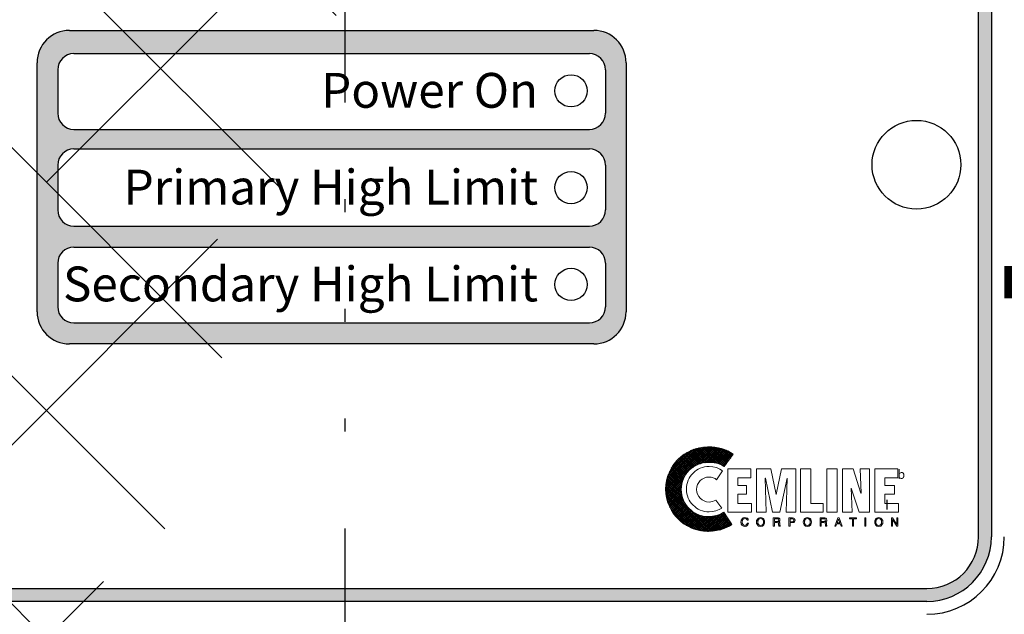
# Model space of a CAD drawing. Extents: x -119 to 101, y -94 to 76.
# Drawn here: x -84 to -76, y -16 to -11 of the extents above; entities that cross this region are included whole.
import ezdxf
from ezdxf.enums import TextEntityAlignment as Align

# ---------------------------------------------------------------- set-up
doc = ezdxf.new("R2010")
doc.units = 0
doc.header["$LTSCALE"] = 0.25
doc.header["$MEASUREMENT"] = 0
doc.linetypes.add('ACAD_ISO07W100', pattern=[3, 0, -3])
doc.linetypes.add('ACAD_ISO14W100', pattern=[24, 12, -3, 0, -3, 0, -3, 0, -3])
doc.layers.get('0').update_dxf_attribs({"color": 250, "linetype": 'CONTINUOUS'})
for name, color, linetype in [('1', 1, 'CONTINUOUS'), ('3', 5, 'CONTINUOUS'), ('C', 3, 'ACAD_ISO14W100'), ('DIM-TEXT', 3, 'CONTINUOUS'), ('H1', 6, 'ACAD_ISO07W100')]:
    doc.layers.add(name, color=color, linetype=linetype)
doc.styles.add('ARIAL', font='ARIAL.TTF')
doc.styles.add('style1', font='compi.ttf')

msp = doc.modelspace()

# ---------------------------------------------------------------- hatches: boundary and pattern name
at = {"layer": '3'}
h = msp.add_hatch(color=256, dxfattribs=at)
edge = h.paths.add_edge_path()
edge.add_arc((-76.91176, -8.01468), 0.5, 0, 90)
edge.add_line((-76.91176, -7.51468), (-85.92176, -7.51468))
edge.add_arc((-85.92176, -8.01468), 0.5, 90, 180)
edge.add_line((-86.42176, -8.01468), (-86.42176, -15.12054))
edge.add_arc((-85.92176, -15.12054), 0.5, 180, 270)
edge.add_line((-85.92176, -15.62054), (-76.91176, -15.62054))
edge.add_arc((-76.91176, -15.12054), 0.5, 270, 360)
edge.add_line((-76.41176, -15.12054), (-76.41176, -8.01468))
edge = h.paths.add_edge_path(flags=16)
edge.add_arc((-76.91176, -8.01468), 0.4, 0, 90)
edge.add_line((-76.91176, -7.61468), (-85.92176, -7.61468))
edge.add_arc((-85.92176, -8.01468), 0.4, 90, 180)
edge.add_line((-86.32176, -8.01468), (-86.32176, -15.12054))
edge.add_arc((-85.92176, -15.12054), 0.4, 180, 270)
edge.add_line((-85.92176, -15.52054), (-76.91176, -15.52054))
edge.add_arc((-76.91176, -15.12054), 0.4, 270, 360)
edge.add_line((-76.51176, -15.12054), (-76.51176, -8.01468))
h = msp.add_hatch(color=256, dxfattribs=at)
edge = h.paths.add_edge_path()
edge.add_arc((-83.55111, -11.4465), 0.25, 90, 180)
edge.add_line((-83.80111, -11.4465), (-83.80111, -13.376))
edge.add_arc((-83.55111, -13.376), 0.25, 180, 270)
edge.add_line((-83.55111, -13.626), (-79.49049, -13.626))
edge.add_arc((-79.49049, -13.376), 0.25, 270, 360)
edge.add_line((-79.24049, -13.376), (-79.24049, -11.4465))
edge.add_arc((-79.49049, -11.4465), 0.25, 0, 90)
edge.add_line((-79.49049, -11.1965), (-83.55111, -11.1965))
edge = h.paths.add_edge_path(flags=16)
edge.add_arc((-83.51685, -11.50153), 0.125, 90, 180)
edge.add_line((-83.64185, -11.50153), (-83.64185, -11.83795))
edge.add_arc((-83.51685, -11.83795), 0.125, 180, 270)
edge.add_line((-83.51685, -11.96295), (-79.52475, -11.96295))
edge.add_arc((-79.52475, -11.83795), 0.125, 270, 360)
edge.add_line((-79.39975, -11.83795), (-79.39975, -11.50153))
edge.add_arc((-79.52475, -11.50153), 0.125, 0, 90)
edge.add_line((-79.52475, -11.37653), (-83.51685, -11.37653))
edge = h.paths.add_edge_path(flags=16)
edge.add_arc((-83.51685, -12.24025), 0.125, 90, 180)
edge.add_line((-83.64185, -12.24025), (-83.64185, -12.58775))
edge.add_arc((-83.51685, -12.58775), 0.125, 180, 270)
edge.add_line((-83.51685, -12.71275), (-79.52475, -12.71275))
edge.add_arc((-79.52475, -12.58775), 0.125, 270, 360)
edge.add_line((-79.39975, -12.58775), (-79.39975, -12.24025))
edge.add_arc((-79.52475, -12.24025), 0.125, 0, 90)
edge.add_line((-79.52475, -12.11525), (-83.51685, -12.11525))
edge = h.paths.add_edge_path(flags=16)
edge.add_arc((-79.52475, -13.00071), 0.125, 0, 90)
edge.add_line((-79.52475, -12.87571), (-83.51685, -12.87571))
edge.add_arc((-83.51685, -13.00071), 0.125, 90, 180)
edge.add_line((-83.64185, -13.00071), (-83.64185, -13.33734))
edge.add_arc((-83.51685, -13.33734), 0.125, 180, 270)
edge.add_line((-83.51685, -13.46234), (-79.52475, -13.46234))
edge.add_arc((-79.52475, -13.33734), 0.125, 270, 360)
edge.add_line((-79.39975, -13.33734), (-79.39975, -13.00071))
h = msp.add_hatch(dxfattribs=at)
h.set_pattern_fill('ANSI37', color=256, scale=0.082638, style=0)
h.set_pattern_definition([(45, (-73.298018, -15.773974), (-0.007304278, 0.007304278), []), (135, (-73.298018, -15.773974), (-0.007304278, -0.007304278), [])])
h.paths.add_polyline_path([(-78.48353, -14.93034), (-78.50976, -14.94465), (-78.53956, -14.95538), (-78.57056, -14.96134), (-78.60394, -14.96372), (-78.6254, -14.96253), (-78.64566, -14.95896), (-78.66593, -14.95419), (-78.68501, -14.94703), (-78.70408, -14.9375), (-78.72077, -14.92796), (-78.73746, -14.91485), (-78.75177, -14.90173), (-78.76488, -14.88743), (-78.778, -14.87073), (-78.78753, -14.85404), (-78.79707, -14.83497), (-78.80422, -14.81589), (-78.80899, -14.79563), (-78.81257, -14.77536), (-78.81376, -14.7539), (-78.81257, -14.73244), (-78.80899, -14.71098), (-78.80422, -14.69072), (-78.79707, -14.67164), (-78.78753, -14.65376), (-78.778, -14.63588), (-78.76488, -14.62038), (-78.75177, -14.60488), (-78.73746, -14.59176), (-78.72077, -14.57984), (-78.70408, -14.56911), (-78.68501, -14.56077), (-78.66593, -14.55361), (-78.64566, -14.54765), (-78.6254, -14.54527), (-78.60394, -14.54408), (-78.56937, -14.54527), (-78.53718, -14.55004), (-78.50737, -14.56077), (-78.49307, -14.56792), (-78.47995, -14.57627), (-78.41081, -14.48089), (-78.43226, -14.46659), (-78.45372, -14.45347), (-78.47757, -14.44393), (-78.50141, -14.43678), (-78.52645, -14.43082), (-78.55268, -14.42605), (-78.5789, -14.42367), (-78.60632, -14.42367), (-78.6397, -14.42486), (-78.67189, -14.42963), (-78.70408, -14.43797), (-78.73389, -14.4487), (-78.7625, -14.46301), (-78.78992, -14.4797), (-78.81495, -14.49877), (-78.83761, -14.51904), (-78.85907, -14.54289), (-78.87814, -14.56792), (-78.89483, -14.59534), (-78.90794, -14.62395), (-78.91867, -14.65376), (-78.92702, -14.68475), (-78.93179, -14.71814), (-78.93417, -14.75152), (-78.93179, -14.7849), (-78.92702, -14.81709), (-78.91867, -14.84808), (-78.90794, -14.87789), (-78.89483, -14.9065), (-78.87814, -14.93392), (-78.85907, -14.95896), (-78.83761, -14.98161), (-78.81495, -15.00307), (-78.78992, -15.02214), (-78.7625, -15.03883), (-78.73389, -15.05195), (-78.70408, -15.06268), (-78.67189, -15.07102), (-78.6397, -15.07579), (-78.60632, -15.07817), (-78.5801, -15.07698), (-78.55625, -15.0746), (-78.53122, -15.06983), (-78.50737, -15.06506), (-78.48353, -15.05671), (-78.46207, -15.04718), (-78.44061, -15.03645), (-78.42034, -15.02453)])
at = {"layer": 'H1'}
h = msp.add_hatch(dxfattribs=at)
h.set_pattern_fill('ANSI38', color=256, scale=10, style=0)
h.set_pattern_definition([(135, (-25.3946, 0), (0.883883, 0.883883), []), (45, (-25.3946, 0), (2.65165, 0.883883), [3.125, -1.875])])
edge = h.paths.add_edge_path()
edge.add_line((-73.04176, 13.33969), (-73.04176, -30.01525))
edge.add_line((-73.04176, 13.33969), (-89.79176, 13.33969))
edge.add_ellipse((-81.41676, 7.774), major_axis=(6.375, 0), ratio=0.755551, start_angle=0, end_angle=180, ccw=False)
edge.add_line((-89.79176, 13.33969), (-89.79176, -30.01525))
edge.add_line((-87.79176, 8.274), (-87.79176, -30.01525))
edge.add_line((-75.04176, 8.274), (-75.04176, -30.01525))
edge.add_line((-87.79176, -30.01525), (-89.79176, -30.01525))
edge.add_line((-73.04176, -30.01525), (-75.04176, -30.01525))

# ---------------------------------------------------------------- linework, layer by layer
msp.add_line((-77.22215, -14.83247), (-77.22215, -14.90758))
at = {"linetype": 'Continuous'}
for centre, radius in [((-79.66676, -11.66468), 0.125), ((-76.99176, -12.23738), 0.34375), ((-79.66676, -12.41468), 0.125), ((-79.66676, -13.16468), 0.125)]:
    msp.add_circle(centre, radius, dxfattribs=at)
msp.add_arc((-76.91176, -15.12054), 0.6, 270, 0)
at = {"layer": '1', "const_width": 0.25}
msp.add_lwpolyline([(-76.31176, -13.14668), (-71.97797, -13.14668), (-71.97797, 13.62582), (-81.42727, 13.62582), (-81.42727, 12.53115)], dxfattribs=at)
at = {"layer": '1', "lineweight": 0}
for points in [[(-78.49307, -14.60965), (-78.51572, -14.59534), (-78.54075, -14.58342), (-78.56817, -14.57746), (-78.59798, -14.57507), (-78.61586, -14.57627), (-78.63255, -14.57865), (-78.64924, -14.58223), (-78.66593, -14.58819), (-78.68143, -14.59653), (-78.69574, -14.60488), (-78.70885, -14.61442), (-78.72196, -14.62634), (-78.73269, -14.63945), (-78.74342, -14.65257), (-78.75177, -14.66687), (-78.75892, -14.68237), (-78.76488, -14.69906), (-78.76965, -14.71575), (-78.77204, -14.73363), (-78.77323, -14.75152), (-78.77204, -14.7694), (-78.76965, -14.78609), (-78.76488, -14.80278), (-78.75892, -14.81947), (-78.75177, -14.83497), (-78.74342, -14.84928), (-78.73269, -14.86239), (-78.72196, -14.8755), (-78.70885, -14.88623), (-78.69574, -14.89696), (-78.68143, -14.90531), (-78.66593, -14.91246), (-78.64924, -14.91842), (-78.63255, -14.92319), (-78.61586, -14.92557), (-78.59798, -14.92677), (-78.57056, -14.92438), (-78.54552, -14.91842), (-78.52049, -14.90888), (-78.49903, -14.89696), (-78.54671, -14.83616), (-78.55744, -14.84212), (-78.57056, -14.8457), (-78.58367, -14.84928), (-78.59798, -14.85047), (-78.61705, -14.84808), (-78.63494, -14.84212), (-78.65163, -14.83378), (-78.66593, -14.82186), (-78.67785, -14.80755), (-78.6862, -14.79086), (-78.69216, -14.77298), (-78.69454, -14.7539), (-78.69216, -14.73363), (-78.6862, -14.71575), (-78.67785, -14.69906), (-78.66593, -14.68475), (-78.65163, -14.67403), (-78.63494, -14.66449), (-78.61705, -14.65853), (-78.59798, -14.65733), (-78.58129, -14.65853), (-78.56579, -14.6621), (-78.55148, -14.66806), (-78.53956, -14.6776), (-78.49307, -14.60965), (-78.49307, -14.60965)], [(-78.45372, -14.92915), (-78.45372, -14.59415), (-78.2749, -14.59415), (-78.2749, -14.6621), (-78.37623, -14.6621), (-78.37623, -14.7229), (-78.30709, -14.7229), (-78.30709, -14.78967), (-78.37623, -14.78967), (-78.37623, -14.86239), (-78.26894, -14.86239), (-78.26894, -14.92915), (-78.45372, -14.92915), (-78.45372, -14.92915)], [(-78.22959, -14.92915), (-78.22959, -14.59415), (-78.11991, -14.59415), (-78.07938, -14.79205), (-78.07819, -14.79205), (-78.03646, -14.59415), (-77.92678, -14.59415), (-77.92678, -14.92915), (-78.0007, -14.92915), (-77.99354, -14.66687), (-78.04958, -14.92915), (-78.10799, -14.92915), (-78.16164, -14.66687), (-78.16283, -14.66687), (-78.15568, -14.92915), (-78.22959, -14.92915), (-78.22959, -14.92915)], [(-77.88863, -14.92915), (-77.88863, -14.59415), (-77.80995, -14.59415), (-77.80995, -14.86239), (-77.71457, -14.86239), (-77.71457, -14.92915), (-77.88863, -14.92915), (-77.88863, -14.92915)], [(-77.68477, -14.59415), (-77.60608, -14.59415), (-77.60608, -14.92915), (-77.68477, -14.92915), (-77.68477, -14.59415), (-77.68477, -14.59415)], [(-77.4964, -14.74198), (-77.4964, -14.74317), (-77.48925, -14.92915), (-77.56436, -14.92915), (-77.56436, -14.59415), (-77.48329, -14.59415), (-77.42249, -14.78132), (-77.4213, -14.78132), (-77.42845, -14.59415), (-77.35453, -14.59415), (-77.35453, -14.92915), (-77.43441, -14.92915), (-77.4964, -14.74198), (-77.4964, -14.74198)], [(-77.31519, -14.92915), (-77.31519, -14.59415), (-77.13517, -14.59415), (-77.13517, -14.6621), (-77.23651, -14.6621), (-77.23651, -14.7229), (-77.16259, -14.7229), (-77.16259, -14.78967), (-77.23651, -14.78967), (-77.23651, -14.86239), (-77.13041, -14.86239), (-77.13041, -14.92915), (-77.31519, -14.92915), (-77.31519, -14.92915)], [(-78.30232, -14.99234), (-78.30232, -14.99234), (-78.3047, -14.98518), (-78.30947, -14.98161), (-78.31543, -14.97922), (-78.3202, -14.97922), (-78.3202, -14.97922), (-78.32855, -14.98042), (-78.3357, -14.98518), (-78.34047, -14.99353), (-78.34166, -15.00426), (-78.34166, -15.00426), (-78.34047, -15.01499), (-78.33689, -15.02333), (-78.32974, -15.02929), (-78.3202, -15.03168), (-78.3202, -15.03168), (-78.31543, -15.03049), (-78.30947, -15.0281), (-78.3047, -15.02333), (-78.30113, -15.0138), (-78.29278, -15.0138), (-78.29278, -15.0138), (-78.29874, -15.0281), (-78.30828, -15.03645), (-78.31782, -15.04002), (-78.32139, -15.04002), (-78.32139, -15.04002), (-78.33212, -15.03764), (-78.34166, -15.03168), (-78.34881, -15.02095), (-78.3512, -15.00545), (-78.3512, -15.00545), (-78.34881, -14.99114), (-78.34285, -14.98042), (-78.33331, -14.97326), (-78.3202, -14.97088), (-78.3202, -14.97088), (-78.30947, -14.97326), (-78.30113, -14.97803), (-78.29636, -14.98399), (-78.29397, -14.99234), (-78.30232, -14.99234), (-78.29397, -14.99234), (-78.29636, -14.98399), (-78.30113, -14.97803), (-78.30947, -14.97326), (-78.3202, -14.97088), (-78.3202, -14.97088), (-78.33331, -14.97326), (-78.34285, -14.98042), (-78.34881, -14.99114), (-78.3512, -15.00545), (-78.3512, -15.00545), (-78.34881, -15.02095), (-78.34166, -15.03168), (-78.33212, -15.03764), (-78.32139, -15.04002), (-78.32139, -15.04002), (-78.31782, -15.04002), (-78.30828, -15.03645), (-78.29874, -15.0281), (-78.29278, -15.0138), (-78.29278, -15.0138), (-78.30113, -15.0138), (-78.3047, -15.02333), (-78.30947, -15.0281), (-78.31543, -15.03049), (-78.3202, -15.03168), (-78.3202, -15.03168), (-78.32974, -15.02929), (-78.33689, -15.02333), (-78.34047, -15.01499), (-78.34166, -15.00426), (-78.34166, -15.00426), (-78.34047, -14.99353), (-78.3357, -14.98518), (-78.32855, -14.98042), (-78.3202, -14.97922), (-78.3202, -14.97922), (-78.31543, -14.97922), (-78.30947, -14.98161), (-78.3047, -14.98518), (-78.30232, -14.99234), (-78.30232, -14.99234)], [(-78.30232, -14.99234), (-78.3047, -14.98518), (-78.30947, -14.98042), (-78.31543, -14.97922), (-78.3202, -14.97922), (-78.32855, -14.98042), (-78.3357, -14.98518), (-78.33927, -14.99353), (-78.34166, -15.00426), (-78.34047, -15.01499), (-78.33689, -15.02333), (-78.32974, -15.02929), (-78.3202, -15.03168), (-78.31543, -15.03049), (-78.30947, -15.0281), (-78.3047, -15.02333), (-78.30113, -15.0138), (-78.29278, -15.0138), (-78.29397, -15.02214), (-78.29755, -15.0281), (-78.30232, -15.03287), (-78.30589, -15.03645), (-78.31543, -15.03883), (-78.32139, -15.04002), (-78.33212, -15.03764), (-78.34166, -15.03168), (-78.34881, -15.02095), (-78.35, -15.0138), (-78.3512, -15.00545), (-78.34881, -14.99114), (-78.34285, -14.98042), (-78.33331, -14.97326), (-78.3202, -14.97088), (-78.30947, -14.97207), (-78.30113, -14.97684), (-78.29636, -14.98399), (-78.29397, -14.99234), (-78.30232, -14.99234), (-78.30232, -14.99234)], [(-78.1986, -15.04002), (-78.20694, -15.03883), (-78.2141, -15.03645), (-78.22006, -15.03287), (-78.22363, -15.0281), (-78.2284, -15.01618), (-78.23079, -15.00545), (-78.2284, -14.99353), (-78.22363, -14.9828), (-78.22006, -14.97803), (-78.2141, -14.97445), (-78.20694, -14.97207), (-78.1986, -14.97088), (-78.19025, -14.97207), (-78.1831, -14.97445), (-78.17833, -14.97803), (-78.17356, -14.9828), (-78.16879, -14.99353), (-78.1676, -15.00545), (-78.16879, -15.01618), (-78.17356, -15.0281), (-78.17833, -15.03287), (-78.1831, -15.03645), (-78.19025, -15.03883), (-78.1986, -15.04002), (-78.1986, -15.04002)], [(-78.1986, -15.04002), (-78.1986, -15.04002), (-78.2141, -15.03645), (-78.22363, -15.0281), (-78.22959, -15.01737), (-78.23079, -15.00545), (-78.23079, -15.00545), (-78.22959, -14.99353), (-78.22363, -14.9828), (-78.2141, -14.97445), (-78.1986, -14.97088), (-78.1986, -14.97088), (-78.1831, -14.97445), (-78.17356, -14.9828), (-78.16879, -14.99353), (-78.1676, -15.00545), (-78.1676, -15.00545), (-78.16879, -15.01737), (-78.17356, -15.0281), (-78.1831, -15.03645), (-78.1986, -15.04002), (-78.1831, -15.03645), (-78.17356, -15.0281), (-78.16879, -15.01737), (-78.1676, -15.00545), (-78.1676, -15.00545), (-78.16879, -14.99353), (-78.17356, -14.9828), (-78.1831, -14.97445), (-78.1986, -14.97088), (-78.1986, -14.97088), (-78.2141, -14.97445), (-78.22363, -14.9828), (-78.22959, -14.99353), (-78.23079, -15.00545), (-78.23079, -15.00545), (-78.22959, -15.01737), (-78.22363, -15.0281), (-78.2141, -15.03645), (-78.1986, -15.04002), (-78.1986, -15.04002)], [(-78.1986, -14.97922), (-78.1986, -14.97922), (-78.20814, -14.98161), (-78.21529, -14.98638), (-78.22006, -14.99472), (-78.22125, -15.00545), (-78.22125, -15.00545), (-78.22006, -15.01618), (-78.21529, -15.02453), (-78.20814, -15.02929), (-78.1986, -15.03168), (-78.1986, -15.03168), (-78.18906, -15.02929), (-78.18191, -15.02453), (-78.17714, -15.01618), (-78.17595, -15.00545), (-78.17595, -15.00545), (-78.17714, -14.99472), (-78.18191, -14.98638), (-78.18906, -14.98161), (-78.1986, -14.97922), (-78.18906, -14.98161), (-78.18191, -14.98638), (-78.17714, -14.99472), (-78.17595, -15.00545), (-78.17595, -15.00545), (-78.17714, -15.01618), (-78.18191, -15.02453), (-78.18906, -15.02929), (-78.1986, -15.03168), (-78.1986, -15.03168), (-78.20814, -15.02929), (-78.21529, -15.02453), (-78.22006, -15.01618), (-78.22125, -15.00545), (-78.22125, -15.00545), (-78.22006, -14.99472), (-78.21529, -14.98638), (-78.20814, -14.98161), (-78.1986, -14.97922), (-78.1986, -14.97922)], [(-78.1986, -14.97922), (-78.20814, -14.98042), (-78.21529, -14.98638), (-78.21886, -14.99472), (-78.22125, -15.00545), (-78.21886, -15.01618), (-78.21529, -15.02453), (-78.20814, -15.02929), (-78.1986, -15.03168), (-78.18906, -15.02929), (-78.18191, -15.02453), (-78.17714, -15.01618), (-78.17595, -15.00545), (-78.17714, -14.99472), (-78.18191, -14.98638), (-78.18906, -14.98042), (-78.1986, -14.97922), (-78.1986, -14.97922)], [(-78.0913, -15.03764), (-78.10084, -15.03764), (-78.10084, -14.97326), (-78.06984, -14.97326), (-78.06984, -14.97326), (-78.06269, -14.97445), (-78.05554, -14.97684), (-78.05077, -14.98161), (-78.04958, -14.98995), (-78.04958, -14.98995), (-78.05077, -14.99591), (-78.05196, -15.00068), (-78.05554, -15.00307), (-78.05792, -15.00545), (-78.05792, -15.00545), (-78.05554, -15.00664), (-78.05315, -15.00903), (-78.05196, -15.0126), (-78.05077, -15.01856), (-78.04958, -15.02929), (-78.04958, -15.02929), (-78.04958, -15.03049), (-78.04958, -15.03287), (-78.04838, -15.03526), (-78.046, -15.03645), (-78.046, -15.03764), (-78.05673, -15.03764), (-78.05673, -15.03764), (-78.05792, -15.03406), (-78.05911, -15.0281), (-78.05911, -15.02333), (-78.05911, -15.02095), (-78.05911, -15.02095), (-78.05911, -15.01976), (-78.06031, -15.01499), (-78.06388, -15.01141), (-78.06984, -15.01022), (-78.0913, -15.01022), (-78.0913, -15.03764), (-78.0913, -15.01022), (-78.06984, -15.01022), (-78.06388, -15.01141), (-78.06031, -15.01499), (-78.05911, -15.01976), (-78.05911, -15.02095), (-78.05911, -15.02095), (-78.05911, -15.02333), (-78.05911, -15.0281), (-78.05792, -15.03406), (-78.05673, -15.03764), (-78.05673, -15.03764), (-78.046, -15.03764), (-78.046, -15.03645), (-78.04838, -15.03526), (-78.04958, -15.03287), (-78.04958, -15.03049), (-78.04958, -15.02929), (-78.04958, -15.02929), (-78.05077, -15.01856), (-78.05196, -15.0126), (-78.05315, -15.00903), (-78.05554, -15.00664), (-78.05792, -15.00545), (-78.05792, -15.00545), (-78.05554, -15.00307), (-78.05196, -15.00068), (-78.05077, -14.99591), (-78.04958, -14.98995), (-78.04958, -14.98995), (-78.05077, -14.98161), (-78.05554, -14.97684), (-78.06269, -14.97445), (-78.06984, -14.97326), (-78.06984, -14.97326), (-78.10084, -14.97326), (-78.10084, -15.03764), (-78.0913, -15.03764)], [(-78.0913, -15.03764), (-78.10084, -15.03764), (-78.10084, -14.97326), (-78.06984, -14.97326), (-78.0615, -14.97326), (-78.05554, -14.97684), (-78.05077, -14.98161), (-78.04958, -14.98995), (-78.04958, -14.99591), (-78.05196, -14.99949), (-78.05792, -15.00545), (-78.05315, -15.00903), (-78.05077, -15.0126), (-78.05077, -15.01856), (-78.04958, -15.02929), (-78.04838, -15.03406), (-78.046, -15.03645), (-78.046, -15.03764), (-78.05673, -15.03764), (-78.05792, -15.0281), (-78.05911, -15.02095), (-78.06031, -15.0138), (-78.06388, -15.01141), (-78.06984, -15.01022), (-78.0913, -15.01022), (-78.0913, -15.03764), (-78.0913, -15.03764)], [(-78.0913, -15.00187), (-78.07103, -15.00187), (-78.07103, -15.00187), (-78.06627, -15.00187), (-78.06269, -14.99949), (-78.05911, -14.99711), (-78.05792, -14.99114), (-78.05792, -14.99114), (-78.06031, -14.98518), (-78.06388, -14.98161), (-78.06746, -14.98042), (-78.06984, -14.98042), (-78.0913, -14.98042), (-78.0913, -15.00187), (-78.0913, -14.98042), (-78.06984, -14.98042), (-78.06746, -14.98042), (-78.06388, -14.98161), (-78.06031, -14.98518), (-78.05792, -14.99114), (-78.05792, -14.99114), (-78.05911, -14.99711), (-78.06269, -14.99949), (-78.06627, -15.00187), (-78.07103, -15.00187), (-78.07103, -15.00187), (-78.0913, -15.00187)], [(-78.0913, -15.00187), (-78.07103, -15.00187), (-78.0615, -14.99949), (-78.05911, -14.99711), (-78.05792, -14.99114), (-78.05911, -14.98518), (-78.0615, -14.98161), (-78.06984, -14.98042), (-78.0913, -14.98042), (-78.0913, -15.00187), (-78.0913, -15.00187)], [(-77.97089, -15.03764), (-77.98043, -15.03764), (-77.98043, -14.97326), (-77.95062, -14.97326), (-77.95062, -14.97326), (-77.94228, -14.97445), (-77.93632, -14.97803), (-77.93274, -14.98399), (-77.93155, -14.99114), (-77.93155, -14.99114), (-77.93274, -14.9983), (-77.93513, -15.00426), (-77.94109, -15.00903), (-77.95062, -15.01022), (-77.97089, -15.01022), (-77.97089, -15.03764), (-77.97089, -15.01022), (-77.95062, -15.01022), (-77.94109, -15.00903), (-77.93513, -15.00426), (-77.93274, -14.9983), (-77.93155, -14.99114), (-77.93155, -14.99114), (-77.93274, -14.98399), (-77.93632, -14.97803), (-77.94228, -14.97445), (-77.95062, -14.97326), (-77.95062, -14.97326), (-77.98043, -14.97326), (-77.98043, -15.03764), (-77.97089, -15.03764)], [(-77.97089, -15.03764), (-77.98043, -15.03764), (-77.98043, -14.97326), (-77.95062, -14.97326), (-77.94228, -14.97445), (-77.93632, -14.97803), (-77.93274, -14.98399), (-77.93155, -14.99114), (-77.93274, -14.9983), (-77.93513, -15.00426), (-77.94109, -15.00784), (-77.95062, -15.01022), (-77.97089, -15.01022), (-77.97089, -15.03764), (-77.97089, -15.03764)], [(-77.97089, -15.00307), (-77.9542, -15.00307), (-77.9542, -15.00307), (-77.94824, -15.00187), (-77.94466, -15.00068), (-77.94228, -14.99711), (-77.94109, -14.99114), (-77.94109, -14.99114), (-77.94228, -14.98638), (-77.94466, -14.9828), (-77.94824, -14.98042), (-77.95301, -14.98042), (-77.97089, -14.98042), (-77.97089, -15.00307), (-77.97089, -14.98042), (-77.95301, -14.98042), (-77.94824, -14.98042), (-77.94466, -14.9828), (-77.94228, -14.98638), (-77.94109, -14.99114), (-77.94109, -14.99114), (-77.94228, -14.99711), (-77.94466, -15.00068), (-77.94824, -15.00187), (-77.9542, -15.00307), (-77.9542, -15.00307), (-77.97089, -15.00307)], [(-77.97089, -15.00307), (-77.9542, -15.00307), (-77.94824, -15.00187), (-77.94466, -14.99949), (-77.94109, -14.99591), (-77.94109, -14.99114), (-77.94109, -14.98518), (-77.94466, -14.9828), (-77.94824, -14.98042), (-77.95301, -14.98042), (-77.97089, -14.98042), (-77.97089, -15.00307), (-77.97089, -15.00307)], [(-77.83737, -15.04002), (-77.83737, -15.04002), (-77.85167, -15.03645), (-77.86121, -15.0281), (-77.86717, -15.01737), (-77.86836, -15.00545), (-77.86836, -15.00545), (-77.86717, -14.99353), (-77.86121, -14.9828), (-77.85167, -14.97445), (-77.83737, -14.97088), (-77.83737, -14.97088), (-77.82187, -14.97445), (-77.81233, -14.9828), (-77.80637, -14.99353), (-77.80518, -15.00545), (-77.80518, -15.00545), (-77.80637, -15.01737), (-77.81233, -15.0281), (-77.82187, -15.03645), (-77.83737, -15.04002), (-77.82187, -15.03645), (-77.81233, -15.0281), (-77.80637, -15.01737), (-77.80518, -15.00545), (-77.80518, -15.00545), (-77.80637, -14.99353), (-77.81233, -14.9828), (-77.82187, -14.97445), (-77.83737, -14.97088), (-77.83737, -14.97088), (-77.85167, -14.97445), (-77.86121, -14.9828), (-77.86717, -14.99353), (-77.86836, -15.00545), (-77.86836, -15.00545), (-77.86717, -15.01737), (-77.86121, -15.0281), (-77.85167, -15.03645), (-77.83737, -15.04002), (-77.83737, -15.04002)], [(-77.83737, -15.04002), (-77.84571, -15.03883), (-77.85167, -15.03645), (-77.85763, -15.03287), (-77.86121, -15.0281), (-77.86598, -15.01618), (-77.86836, -15.00545), (-77.86598, -14.99353), (-77.86121, -14.9828), (-77.85763, -14.97803), (-77.85167, -14.97445), (-77.84571, -14.97207), (-77.83737, -14.97088), (-77.82902, -14.97207), (-77.82187, -14.97445), (-77.81591, -14.97803), (-77.81114, -14.9828), (-77.80637, -14.99353), (-77.80518, -15.00545), (-77.80637, -15.01618), (-77.81114, -15.0281), (-77.81591, -15.03287), (-77.82187, -15.03645), (-77.82902, -15.03883), (-77.83737, -15.04002), (-77.83737, -15.04002)], [(-77.83737, -14.97922), (-77.83737, -14.97922), (-77.8469, -14.98161), (-77.85406, -14.98638), (-77.85883, -14.99472), (-77.86002, -15.00545), (-77.86002, -15.00545), (-77.85883, -15.01618), (-77.85406, -15.02453), (-77.8469, -15.02929), (-77.83737, -15.03168), (-77.83737, -15.03168), (-77.82783, -15.02929), (-77.82068, -15.02453), (-77.81591, -15.01618), (-77.81472, -15.00545), (-77.81472, -15.00545), (-77.81591, -14.99472), (-77.82068, -14.98638), (-77.82783, -14.98161), (-77.83737, -14.97922), (-77.82783, -14.98161), (-77.82068, -14.98638), (-77.81591, -14.99472), (-77.81472, -15.00545), (-77.81472, -15.00545), (-77.81591, -15.01618), (-77.82068, -15.02453), (-77.82783, -15.02929), (-77.83737, -15.03168), (-77.83737, -15.03168), (-77.8469, -15.02929), (-77.85406, -15.02453), (-77.85883, -15.01618), (-77.86002, -15.00545), (-77.86002, -15.00545), (-77.85883, -14.99472), (-77.85406, -14.98638), (-77.8469, -14.98161), (-77.83737, -14.97922), (-77.83737, -14.97922)], [(-77.83737, -14.97922), (-77.84571, -14.98042), (-77.85287, -14.98638), (-77.85763, -14.99472), (-77.86002, -15.00545), (-77.85763, -15.01618), (-77.85287, -15.02453), (-77.84571, -15.02929), (-77.83737, -15.03168), (-77.82783, -15.02929), (-77.82068, -15.02453), (-77.81591, -15.01618), (-77.81472, -15.00545), (-77.81591, -14.99472), (-77.82068, -14.98638), (-77.82783, -14.98042), (-77.83737, -14.97922), (-77.83737, -14.97922)], [(-77.73007, -15.03764), (-77.73842, -15.03764), (-77.73842, -14.97326), (-77.70861, -14.97326), (-77.70861, -14.97326), (-77.70027, -14.97445), (-77.69431, -14.97684), (-77.68954, -14.98161), (-77.68715, -14.98995), (-77.68715, -14.98995), (-77.68835, -14.99591), (-77.68954, -15.00068), (-77.69311, -15.00307), (-77.69669, -15.00545), (-77.69669, -15.00545), (-77.69311, -15.00664), (-77.69073, -15.00903), (-77.68954, -15.0126), (-77.68835, -15.01856), (-77.68835, -15.02929), (-77.68835, -15.02929), (-77.68835, -15.03049), (-77.68715, -15.03287), (-77.68596, -15.03526), (-77.68477, -15.03645), (-77.68477, -15.03764), (-77.6955, -15.03764), (-77.6955, -15.03764), (-77.69669, -15.03406), (-77.69669, -15.0281), (-77.69669, -15.02333), (-77.69669, -15.02095), (-77.69669, -15.02095), (-77.69669, -15.01976), (-77.69907, -15.01499), (-77.70265, -15.01141), (-77.70861, -15.01022), (-77.73007, -15.01022), (-77.73007, -15.03764), (-77.73007, -15.01022), (-77.70861, -15.01022), (-77.70265, -15.01141), (-77.69907, -15.01499), (-77.69669, -15.01976), (-77.69669, -15.02095), (-77.69669, -15.02095), (-77.69669, -15.02333), (-77.69669, -15.0281), (-77.69669, -15.03406), (-77.6955, -15.03764), (-77.6955, -15.03764), (-77.68477, -15.03764), (-77.68477, -15.03645), (-77.68596, -15.03526), (-77.68715, -15.03287), (-77.68835, -15.03049), (-77.68835, -15.02929), (-77.68835, -15.02929), (-77.68835, -15.01856), (-77.68954, -15.0126), (-77.69073, -15.00903), (-77.69311, -15.00664), (-77.69669, -15.00545), (-77.69669, -15.00545), (-77.69311, -15.00307), (-77.68954, -15.00068), (-77.68835, -14.99591), (-77.68715, -14.98995), (-77.68715, -14.98995), (-77.68954, -14.98161), (-77.69431, -14.97684), (-77.70027, -14.97445), (-77.70861, -14.97326), (-77.70861, -14.97326), (-77.73842, -14.97326), (-77.73842, -15.03764), (-77.73007, -15.03764)], [(-77.73007, -15.03764), (-77.73842, -15.03764), (-77.73842, -14.97326), (-77.70861, -14.97326), (-77.70027, -14.97326), (-77.69311, -14.97684), (-77.68835, -14.98161), (-77.68715, -14.98995), (-77.68715, -14.99591), (-77.68954, -14.99949), (-77.69669, -15.00545), (-77.69073, -15.00903), (-77.68835, -15.0126), (-77.68835, -15.01856), (-77.68835, -15.02929), (-77.68715, -15.03406), (-77.68477, -15.03645), (-77.68477, -15.03764), (-77.6955, -15.03764), (-77.69669, -15.02095), (-77.69788, -15.0138), (-77.70146, -15.01141), (-77.70861, -15.01022), (-77.73007, -15.01022), (-77.73007, -15.03764), (-77.73007, -15.03764)], [(-77.73007, -15.00187), (-77.7098, -15.00187), (-77.7098, -15.00187), (-77.70504, -15.00187), (-77.70027, -14.99949), (-77.69788, -14.99711), (-77.69669, -14.99114), (-77.69669, -14.99114), (-77.69788, -14.98518), (-77.70146, -14.98161), (-77.70623, -14.98042), (-77.70742, -14.98042), (-77.73007, -14.98042), (-77.73007, -15.00187), (-77.73007, -14.98042), (-77.70742, -14.98042), (-77.70623, -14.98042), (-77.70146, -14.98161), (-77.69788, -14.98518), (-77.69669, -14.99114), (-77.69669, -14.99114), (-77.69788, -14.99711), (-77.70027, -14.99949), (-77.70504, -15.00187), (-77.7098, -15.00187), (-77.7098, -15.00187), (-77.73007, -15.00187)], [(-77.73007, -15.00187), (-77.7098, -15.00187), (-77.70027, -14.99949), (-77.69788, -14.99711), (-77.69669, -14.99114), (-77.69788, -14.98518), (-77.70027, -14.98161), (-77.70742, -14.98042), (-77.73007, -14.98042), (-77.73007, -15.00187), (-77.73007, -15.00187)], [(-77.60847, -15.01856), (-77.61562, -15.03764), (-77.62516, -15.03764), (-77.60012, -14.97326), (-77.59059, -14.97326), (-77.56674, -15.03764), (-77.57628, -15.03764), (-77.58224, -15.01856), (-77.60847, -15.01856), (-77.60847, -15.01856)], [(-77.60847, -15.01856), (-77.61562, -15.03764), (-77.62516, -15.03764), (-77.60012, -14.97326), (-77.59059, -14.97326), (-77.56674, -15.03764), (-77.57628, -15.03764), (-77.58224, -15.01856), (-77.60847, -15.01856), (-77.58224, -15.01856), (-77.57628, -15.03764), (-77.56674, -15.03764), (-77.59059, -14.97326), (-77.60012, -14.97326), (-77.62516, -15.03764), (-77.61562, -15.03764), (-77.60847, -15.01856)], [(-77.58582, -15.01141), (-77.59536, -14.9828), (-77.60608, -15.01141), (-77.58582, -15.01141), (-77.60608, -15.01141), (-77.59536, -14.9828), (-77.58582, -15.01141)], [(-77.58582, -15.01141), (-77.59536, -14.9828), (-77.60608, -15.01141), (-77.58582, -15.01141), (-77.58582, -15.01141)], [(-77.50952, -14.97326), (-77.45587, -14.97326), (-77.45587, -14.98042), (-77.47852, -14.98042), (-77.47852, -15.03764), (-77.48687, -15.03764), (-77.48687, -14.98042), (-77.50952, -14.98042), (-77.50952, -14.97326), (-77.50952, -14.98042), (-77.48687, -14.98042), (-77.48687, -15.03764), (-77.47852, -15.03764), (-77.47852, -14.98042), (-77.45587, -14.98042), (-77.45587, -14.97326), (-77.50952, -14.97326)], [(-77.50952, -14.97326), (-77.45587, -14.97326), (-77.45587, -14.98042), (-77.47852, -14.98042), (-77.47852, -15.03764), (-77.48687, -15.03764), (-77.48687, -14.98042), (-77.50952, -14.98042), (-77.50952, -14.97326), (-77.50952, -14.97326)], [(-77.39149, -14.97326), (-77.38315, -14.97326), (-77.38315, -15.03764), (-77.39149, -15.03764), (-77.39149, -14.97326), (-77.39149, -15.03764), (-77.38315, -15.03764), (-77.38315, -14.97326), (-77.39149, -14.97326)], [(-77.39149, -14.97326), (-77.38315, -14.97326), (-77.38315, -15.03764), (-77.39149, -15.03764), (-77.39149, -14.97326), (-77.39149, -14.97326)], [(-77.2842, -15.04002), (-77.2842, -15.04002), (-77.2985, -15.03645), (-77.30804, -15.0281), (-77.314, -15.01737), (-77.31519, -15.00545), (-77.31519, -15.00545), (-77.314, -14.99353), (-77.30804, -14.9828), (-77.2985, -14.97445), (-77.2842, -14.97088), (-77.2842, -14.97088), (-77.2687, -14.97445), (-77.25916, -14.9828), (-77.2532, -14.99353), (-77.25201, -15.00545), (-77.25201, -15.00545), (-77.2532, -15.01737), (-77.25916, -15.0281), (-77.2687, -15.03645), (-77.2842, -15.04002), (-77.2687, -15.03645), (-77.25916, -15.0281), (-77.2532, -15.01737), (-77.25201, -15.00545), (-77.25201, -15.00545), (-77.2532, -14.99353), (-77.25916, -14.9828), (-77.2687, -14.97445), (-77.2842, -14.97088), (-77.2842, -14.97088), (-77.2985, -14.97445), (-77.30804, -14.9828), (-77.314, -14.99353), (-77.31519, -15.00545), (-77.31519, -15.00545), (-77.314, -15.01737), (-77.30804, -15.0281), (-77.2985, -15.03645), (-77.2842, -15.04002), (-77.2842, -15.04002)], [(-77.2842, -15.04002), (-77.29254, -15.03883), (-77.2985, -15.03645), (-77.30446, -15.03287), (-77.30804, -15.0281), (-77.314, -15.01618), (-77.31519, -15.00545), (-77.314, -14.99353), (-77.30804, -14.9828), (-77.30446, -14.97803), (-77.2985, -14.97445), (-77.29254, -14.97207), (-77.2842, -14.97088), (-77.27585, -14.97207), (-77.2687, -14.97445), (-77.26274, -14.97803), (-77.25916, -14.9828), (-77.2532, -14.99353), (-77.25201, -15.00545), (-77.2532, -15.01618), (-77.25916, -15.0281), (-77.26274, -15.03287), (-77.2687, -15.03645), (-77.27585, -15.03883), (-77.2842, -15.04002), (-77.2842, -15.04002)], [(-77.2842, -14.97922), (-77.2842, -14.97922), (-77.29373, -14.98161), (-77.30089, -14.98638), (-77.30566, -14.99472), (-77.30685, -15.00545), (-77.30685, -15.00545), (-77.30566, -15.01618), (-77.30089, -15.02453), (-77.29373, -15.02929), (-77.2842, -15.03168), (-77.2842, -15.03168), (-77.27466, -15.02929), (-77.26751, -15.02453), (-77.26274, -15.01618), (-77.26155, -15.00545), (-77.26155, -15.00545), (-77.26274, -14.99472), (-77.26751, -14.98638), (-77.27466, -14.98161), (-77.2842, -14.97922), (-77.27466, -14.98161), (-77.26751, -14.98638), (-77.26274, -14.99472), (-77.26155, -15.00545), (-77.26155, -15.00545), (-77.26274, -15.01618), (-77.26751, -15.02453), (-77.27466, -15.02929), (-77.2842, -15.03168), (-77.2842, -15.03168), (-77.29373, -15.02929), (-77.30089, -15.02453), (-77.30566, -15.01618), (-77.30685, -15.00545), (-77.30685, -15.00545), (-77.30566, -14.99472), (-77.30089, -14.98638), (-77.29373, -14.98161), (-77.2842, -14.97922), (-77.2842, -14.97922)], [(-77.2842, -14.97922), (-77.29373, -14.98042), (-77.30089, -14.98638), (-77.30446, -14.99472), (-77.30685, -15.00545), (-77.30446, -15.01618), (-77.30089, -15.02453), (-77.29373, -15.02929), (-77.2842, -15.03168), (-77.27466, -15.02929), (-77.26751, -15.02453), (-77.26274, -15.01618), (-77.26155, -15.00545), (-77.26274, -14.99472), (-77.26751, -14.98638), (-77.27466, -14.98042), (-77.2842, -14.97922), (-77.2842, -14.97922)], [(-77.14352, -14.97326), (-77.13517, -14.97326), (-77.13517, -15.03764), (-77.14471, -15.03764), (-77.17809, -14.98518), (-77.17809, -15.03764), (-77.18644, -15.03764), (-77.18644, -14.97326), (-77.1769, -14.97326), (-77.14352, -15.02572), (-77.14352, -14.97326), (-77.14352, -15.02572), (-77.1769, -14.97326), (-77.18644, -14.97326), (-77.18644, -15.03764), (-77.17809, -15.03764), (-77.17809, -14.98518), (-77.14471, -15.03764), (-77.13517, -15.03764), (-77.13517, -14.97326), (-77.14352, -14.97326)], [(-77.14352, -14.97326), (-77.13517, -14.97326), (-77.13517, -15.03764), (-77.14471, -15.03764), (-77.17809, -14.98518), (-77.17809, -15.03764), (-77.18644, -15.03764), (-77.18644, -14.97326), (-77.1769, -14.97326), (-77.14352, -15.02572), (-77.14352, -14.97326), (-77.14352, -14.97326)]]:
    msp.add_lwpolyline(points, dxfattribs=at)
at = {"layer": '3'}
for p, q in [((-76.51176, -15.12054), (-76.51176, -8.01468)), ((-76.41176, -8.01468), (-76.41176, -15.12054)), ((-83.55111, -11.1965), (-79.49049, -11.1965)), ((-83.51685, -11.37653), (-79.52475, -11.37653)), ((-83.80111, -13.376), (-83.80111, -11.4465)), ((-83.64185, -11.50153), (-83.64185, -11.83795)), ((-79.39975, -11.50153), (-79.39975, -11.83795)), ((-79.24049, -11.4465), (-79.24049, -13.376)), ((-83.51685, -11.96295), (-79.52475, -11.96295)), ((-83.51685, -12.11525), (-79.52475, -12.11525)), ((-83.64185, -12.24025), (-83.64185, -12.58775)), ((-79.39975, -12.24025), (-79.39975, -12.58775)), ((-83.51685, -12.71275), (-79.52475, -12.71275)), ((-83.51685, -12.87571), (-79.52475, -12.87571)), ((-83.64185, -13.00071), (-83.64185, -13.33734)), ((-79.39975, -13.00071), (-79.39975, -13.33734)), ((-83.51685, -13.46234), (-79.52475, -13.46234)), ((-79.49049, -13.626), (-83.55111, -13.626)), ((-85.92176, -15.52054), (-76.91176, -15.52054)), ((-76.91176, -15.62054), (-85.92176, -15.62054))]:
    msp.add_line(p, q, dxfattribs=at)
at = {"layer": '3', "lineweight": 0}
msp.add_lwpolyline([(-78.48353, -14.93034), (-78.50976, -14.94465), (-78.53956, -14.95538), (-78.57056, -14.96134), (-78.60394, -14.96372), (-78.6254, -14.96253), (-78.64566, -14.95896), (-78.66593, -14.95419), (-78.68501, -14.94703), (-78.70408, -14.9375), (-78.72077, -14.92796), (-78.73746, -14.91485), (-78.75177, -14.90173), (-78.76488, -14.88743), (-78.778, -14.87073), (-78.78753, -14.85404), (-78.79707, -14.83497), (-78.80422, -14.81589), (-78.80899, -14.79563), (-78.81257, -14.77536), (-78.81376, -14.7539), (-78.81257, -14.73244), (-78.80899, -14.71098), (-78.80422, -14.69072), (-78.79707, -14.67164), (-78.78753, -14.65376), (-78.778, -14.63588), (-78.76488, -14.62038), (-78.75177, -14.60488), (-78.73746, -14.59176), (-78.72077, -14.57984), (-78.70408, -14.56911), (-78.68501, -14.56077), (-78.66593, -14.55361), (-78.64566, -14.54765), (-78.6254, -14.54527), (-78.60394, -14.54408), (-78.56937, -14.54527), (-78.53718, -14.55004), (-78.50737, -14.56077), (-78.49307, -14.56792), (-78.47995, -14.57627), (-78.41081, -14.48089), (-78.43226, -14.46659), (-78.45372, -14.45347), (-78.47757, -14.44393), (-78.50141, -14.43678), (-78.52645, -14.43082), (-78.55268, -14.42605), (-78.5789, -14.42367), (-78.60632, -14.42367), (-78.6397, -14.42486), (-78.67189, -14.42963), (-78.70408, -14.43797), (-78.73389, -14.4487), (-78.7625, -14.46301), (-78.78992, -14.4797), (-78.81495, -14.49877), (-78.83761, -14.51904), (-78.85907, -14.54289), (-78.87814, -14.56792), (-78.89483, -14.59534), (-78.90794, -14.62395), (-78.91867, -14.65376), (-78.92702, -14.68475), (-78.93179, -14.71814), (-78.93417, -14.75152), (-78.93179, -14.7849), (-78.92702, -14.81709), (-78.91867, -14.84808), (-78.90794, -14.87789), (-78.89483, -14.9065), (-78.87814, -14.93392), (-78.85907, -14.95896), (-78.83761, -14.98161), (-78.81495, -15.00307), (-78.78992, -15.02214), (-78.7625, -15.03883), (-78.73389, -15.05195), (-78.70408, -15.06268), (-78.67189, -15.07102), (-78.6397, -15.07579), (-78.60632, -15.07817), (-78.5801, -15.07698), (-78.55625, -15.0746), (-78.53122, -15.06983), (-78.50737, -15.06506), (-78.48353, -15.05671), (-78.46207, -15.04718), (-78.44061, -15.03645), (-78.42034, -15.02453), (-78.48353, -14.93034), (-78.48353, -14.93034)], dxfattribs=at)
at = {"layer": '3'}
for centre, radius, start, end in [((-83.55111, -11.4465), 0.25, 90, 180), ((-79.49049, -11.4465), 0.25, 0, 90), ((-83.51685, -11.50153), 0.125, 90, 180), ((-79.52475, -11.50153), 0.125, 0, 90), ((-83.51685, -11.83795), 0.125, 180, 270), ((-79.52475, -11.83795), 0.125, 270, 0), ((-83.51685, -12.24025), 0.125, 90, 180), ((-79.52475, -12.24025), 0.125, 0, 90), ((-83.51685, -12.58775), 0.125, 180, 270), ((-79.52475, -12.58775), 0.125, 270, 0), ((-83.51685, -13.00071), 0.125, 90, 180), ((-79.52475, -13.00071), 0.125, 0, 90), ((-83.51685, -13.33734), 0.125, 180, 270), ((-79.52475, -13.33734), 0.125, 270, 0), ((-83.55111, -13.376), 0.25, 180, 270), ((-79.49049, -13.376), 0.25, 270, 0), ((-76.91176, -15.12054), 0.5, 270, 0), ((-76.91176, -15.12054), 0.4, 270, 0)]:
    msp.add_arc(centre, radius, start, end, dxfattribs=at)
at = {"layer": 'C'}
msp.add_line((-81.41676, -74.75444), (-81.41676, 18.40492), dxfattribs=at)

# ---------------------------------------------------------------- texts
at = {"layer": '1', "style": 'style1'}
msp.add_text('b', height=0.07, dxfattribs=at).set_placement((-77.13875, -14.67103))
at = {"layer": 'DIM-TEXT', "color": 4, "style": 'ARIAL'}
for s, p in [('Power On', (-79.92211, -11.66083)), ('Primary High Limit', (-79.92211, -12.41083)), ('Secondary High Limit', (-79.92211, -13.16083))]:
    msp.add_text(s, height=0.27, dxfattribs=at).set_placement(p, align=Align.MIDDLE_RIGHT)

doc.saveas('drawing.dxf')
